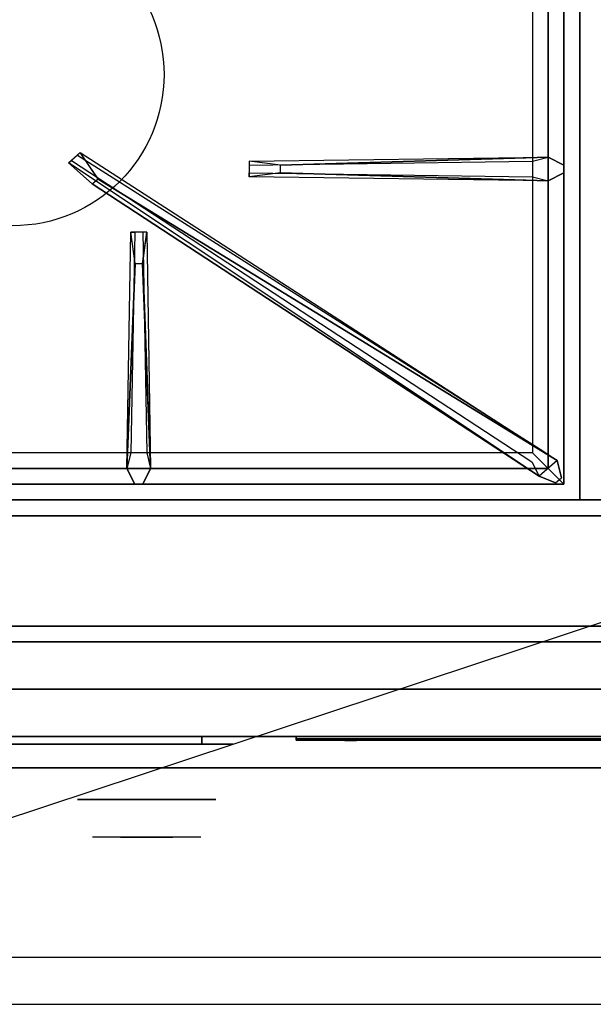
# Model space of a CAD drawing. Extents: x -56 to 56, y -18 to 18.
# Drawn here: x -47 to -38, y -18 to -3 of the extents above; entities that cross this region are included whole.
import ezdxf

# ---------------------------------------------------------------- set-up
doc = ezdxf.new("R2010")
doc.units = 0
doc.layers.get('DEFPOINTS').update_dxf_attribs({"linetype": 'CONTINUOUS'})
for name, color, linetype in [('3D', 254, 'CONTINUOUS'), ('3D-BLACK', 250, 'CONTINUOUS'), ('3D-CASTIRON', 251, 'CONTINUOUS'), ('3D-CHROME', 254, 'CONTINUOUS'), ('3D-FLAT', 7, 'CONTINUOUS'), ('3D-LOGO-SS', 4, 'CONTINUOUS'), ('3D-NON', 43, 'CONTINUOUS'), ('3D-RED', 1, 'CONTINUOUS'), ('3D-VHC', 1, 'CONTINUOUS')]:
    doc.layers.add(name, color=color, linetype=linetype)

msp = doc.modelspace()

# ---------------------------------------------------------------- linework, layer by layer
at = {"layer": '3D', "invisible_edges": 1}
msp.add_3dface([(-20.1, -17.75, 36), (-55.9, -17.75, 36), (-55.9, -18.5, 35.25), (-20.1, -18.5, 35.25)], dxfattribs=at)
at = {"layer": '3D-BLACK', "extrusion": (0, 1, 0)}
msp.add_arc((44, 30.5, -14.375), 0.5, 90, 270, dxfattribs=at)
at = {"layer": '3D-BLACK'}
for points in [[(-44, -14.375, 30), (-44, -14.25, 30), (-50, -14.25, 30), (-50, -14.375, 30)], [(-50, -14.375, 31), (-50, -14.25, 31), (-44, -14.25, 31), (-44, -14.375, 31)], [(-42.5, -14.29, 11.96), (-36.5, -14.29, 11.96), (-36.5, -14.29, 13.04), (-42.5, -14.29, 13.04)]]:
    msp.add_3dface(points, dxfattribs=at)
at = {"layer": '3D-BLACK', "invisible_edges": 15}
for points in [[(-43.5, -14.375, 30.5), (-43.567, -14.375, 30.25), (-50.433, -14.375, 30.25), (-50.5, -14.375, 30.5)], [(-43.567, -14.375, 30.75), (-43.5, -14.375, 30.5), (-50.5, -14.375, 30.5), (-50.433, -14.375, 30.75)], [(-43.567, -14.375, 30.25), (-43.75, -14.375, 30.067), (-50.25, -14.375, 30.067), (-50.433, -14.375, 30.25)], [(-43.75, -14.375, 30.933), (-43.567, -14.375, 30.75), (-50.433, -14.375, 30.75), (-50.25, -14.375, 30.933)], [(-43.75, -14.375, 30.067), (-44, -14.375, 30), (-50, -14.375, 30), (-50.25, -14.375, 30.067)], [(-44, -14.375, 31), (-43.75, -14.375, 30.933), (-50.25, -14.375, 30.933), (-50, -14.375, 31)]]:
    msp.add_3dface(points, dxfattribs=at)
at = {"layer": '3D-CASTIRON'}
msp.add_circle((-47, -3.75, 35.2), 2.4, dxfattribs=at)
for points in [[(-38, 3, 35), (-56, 3, 35), (-56, -10.5, 35), (-38, -10.5, 35)], [(-20, 3, 35), (-38, 3, 35), (-38, -10.5, 35), (-20, -10.5, 35)], [(-38.25, -10.25, 35.375), (-38.25, 2.75, 35.375), (-38.5, 2.5, 35.375), (-38.5, -10, 35.375)], [(-38.25, -10.25, 35), (-38.25, 2.75, 35), (-38.25, 2.75, 35.375), (-38.25, -10.25, 35.375)], [(-38.5, -10, 35.375), (-38.5, 2.5, 35.375), (-38.75, 2.25, 35), (-38.75, -9.75, 35)], [(-38.641, -10.124, 35.375), (-46.117, -5.154, 35.375), (-46.07, -5.113, 35.25), (-38.759, -9.895, 35)], [(-42.75, -5.19, 36), (-38.5, -5.062, 36), (-38.25, -5.188, 35.375), (-38.5, -5.062, 35.375)], [(-45.647, -5.408, 36), (-38.359, -9.876, 36), (-38.288, -10.146, 35.375), (-38.359, -9.876, 35.375)], [(-38.5, -5.438, 35.375), (-43.25, -5.375, 35.375), (-43.25, -5.312, 35.25), (-38.75, -5.375, 35)], [(-45.188, -10, 35.375), (-45.125, -6.25, 35.375), (-45.062, -6.25, 35.25), (-45.125, -9.75, 35)], [(-44.94, -6.75, 36), (-44.812, -10, 36), (-44.938, -10.25, 35.375), (-44.812, -10, 35.375)], [(-55.5, -10, 35.375), (-38.5, -10, 35.375), (-38.75, -9.75, 35), (-55.25, -9.75, 35)], [(-55.75, -10.25, 35.375), (-38.25, -10.25, 35.375), (-38.5, -10, 35.375), (-55.5, -10, 35.375)], [(-55.75, -10.25, 35), (-38.25, -10.25, 35), (-38.25, -10.25, 35.375), (-55.75, -10.25, 35.375)]]:
    msp.add_3dface(points, dxfattribs=at)
for points, invisible_edges in [([(-45.929, -4.989, 35.375), (-46.117, -5.154, 35.375), (-45.738, -5.487, 36), (-45.646, -5.406, 36)], 2), ([(-45.976, -5.03, 35.25), (-46.07, -5.113, 35.25), (-46.117, -5.154, 35.375), (-45.929, -4.989, 35.375)], 14), ([(-38.359, -9.876, 35.375), (-45.929, -4.989, 35.375), (-45.976, -5.03, 35.25), (-38.571, -9.73, 35)], 1), ([(-38.359, -9.876, 35.375), (-45.647, -5.408, 36), (-45.929, -4.989, 35.375), (-38.359, -9.876, 35.375)], 1), ([(-38.5, -5.062, 35.375), (-42.75, -5.19, 36), (-43.25, -5.125, 35.375), (-38.5, -5.062, 35.375)], 1), ([(-38.5, -5.062, 35.375), (-43.25, -5.125, 35.375), (-43.25, -5.188, 35.25), (-38.75, -5.125, 35)], 1), ([(-43.25, -5.125, 35.375), (-43.25, -5.375, 35.375), (-42.75, -5.31, 36), (-42.75, -5.188, 36)], 2), ([(-43.25, -5.188, 35.25), (-43.25, -5.312, 35.25), (-43.25, -5.375, 35.375), (-43.25, -5.125, 35.375)], 14), ([(-42.75, -5.31, 36), (-42.75, -5.188, 36), (-38.5, -5.062, 36), (-38.5, -5.438, 36)], 13), ([(-38.5, -5.062, 36), (-38.5, -5.438, 36), (-38.25, -5.312, 35.375), (-38.25, -5.188, 35.375)], 10), ([(-38.641, -10.124, 35.375), (-45.738, -5.487, 36), (-46.117, -5.154, 35.375), (-38.641, -10.124, 35.375)], 4), ([(-38.5, -5.438, 35.375), (-42.75, -5.31, 36), (-43.25, -5.375, 35.375), (-38.5, -5.438, 35.375)], 4), ([(-42.75, -5.31, 36), (-38.5, -5.438, 36), (-38.25, -5.312, 35.375), (-38.5, -5.438, 35.375)], 8), ([(-45.738, -5.487, 36), (-45.646, -5.406, 36), (-38.359, -9.876, 36), (-38.641, -10.124, 36)], 13), ([(-45.738, -5.487, 36), (-38.641, -10.124, 36), (-38.382, -10.229, 35.375), (-38.641, -10.124, 35.375)], 8), ([(-45.188, -10, 35.375), (-45.06, -6.75, 36), (-45.125, -6.25, 35.375), (-45.188, -10, 35.375)], 4), ([(-44.875, -6.25, 35.375), (-45.125, -6.25, 35.375), (-45.06, -6.75, 36), (-44.938, -6.75, 36)], 2), ([(-44.938, -6.25, 35.25), (-45.062, -6.25, 35.25), (-45.125, -6.25, 35.375), (-44.875, -6.25, 35.375)], 14), ([(-44.812, -10, 35.375), (-44.94, -6.75, 36), (-44.875, -6.25, 35.375), (-44.812, -10, 35.375)], 1), ([(-44.812, -10, 35.375), (-44.875, -6.25, 35.375), (-44.938, -6.25, 35.25), (-44.875, -9.75, 35)], 1), ([(-45.06, -6.75, 36), (-45.188, -10, 36), (-45.062, -10.25, 35.375), (-45.188, -10, 35.375)], 8), ([(-45.06, -6.75, 36), (-44.938, -6.75, 36), (-44.812, -10, 36), (-45.188, -10, 36)], 13), ([(-38.359, -9.876, 36), (-38.641, -10.124, 36), (-38.382, -10.229, 35.375), (-38.288, -10.146, 35.375)], 10), ([(-44.812, -10, 36), (-45.188, -10, 36), (-45.062, -10.25, 35.375), (-44.938, -10.25, 35.375)], 10)]:
    msp.add_3dface(points, dxfattribs=dict(at, invisible_edges=invisible_edges))
at = {"layer": '3D-CHROME', "extrusion": (0, -1, 0)}
msp.add_circle((-44.875, 30.5, 15.25), 1.1, dxfattribs=at)
for start, end in [(180, 0), (0, 180)]:
    msp.add_arc((-44.875, 30.5, 14.375), 0.2, start, end, dxfattribs=at)
at = {"layer": '3D-CHROME', "extrusion": (0, 1, 0)}
for centre, radius, start, end in [((44.875, 30.5, -15.85), 1.1, 218.6926, 321.3074), ((46.052, 30.805, -15.85), 1.042, 136.8322, 252.2226), ((44.875, 30.5, -15.85), 1.1, 67.7474, 112.2526), ((43.698, 30.805, -15.85), 1.042, 287.7774, 43.1678)]:
    msp.add_arc(centre, radius, start, end, dxfattribs=at)
at = {"layer": '3D-CHROME', "invisible_edges": 15}
for points in [[(-45.233, -15.85, 29.77), (-45.493, -15.85, 29.59), (-45.734, -15.85, 29.812), (-45.424, -15.85, 29.973)], [(-45.052, -15.85, 29.641), (-45.198, -15.85, 29.449), (-45.493, -15.85, 29.59), (-45.233, -15.85, 29.77)], [(-45.037, -15.85, 30.073), (-45.233, -15.85, 29.77), (-45.424, -15.85, 29.973), (-45.185, -15.85, 30.226)], [(-45.157, -15.85, 31.563), (-44.99, -15.85, 31.253), (-45.099, -15.85, 31.228), (-45.292, -15.85, 31.518)], [(-44.943, -15.85, 29.975), (-45.052, -15.85, 29.641), (-45.233, -15.85, 29.77), (-45.037, -15.85, 30.073)], [(-44.875, -15.85, 29.597), (-44.875, -15.85, 29.4), (-45.198, -15.85, 29.449), (-45.052, -15.85, 29.641)], [(-44.925, -15.85, 30.455), (-45.037, -15.85, 30.073), (-45.185, -15.85, 30.226), (-45.043, -15.85, 30.543)], [(-45.017, -15.85, 31.591), (-44.922, -15.85, 31.268), (-44.99, -15.85, 31.253), (-45.157, -15.85, 31.563)], [(-44.99, -15.85, 31.253), (-44.909, -15.85, 30.866), (-45.013, -15.85, 30.89), (-45.099, -15.85, 31.228)], [(-44.875, -15.85, 29.941), (-44.875, -15.85, 29.597), (-45.052, -15.85, 29.641), (-44.943, -15.85, 29.975)], [(-44.909, -15.85, 30.866), (-44.925, -15.85, 30.455), (-45.043, -15.85, 30.543), (-45.013, -15.85, 30.89)], [(-44.882, -15.85, 30.398), (-44.943, -15.85, 29.975), (-45.037, -15.85, 30.073), (-44.925, -15.85, 30.455)], [(-44.875, -15.85, 31.6), (-44.875, -15.85, 31.273), (-44.922, -15.85, 31.268), (-45.017, -15.85, 31.591)], [(-44.922, -15.85, 31.268), (-44.875, -15.85, 30.85), (-44.909, -15.85, 30.866), (-44.99, -15.85, 31.253)], [(-44.875, -15.85, 30.378), (-44.875, -15.85, 29.941), (-44.943, -15.85, 29.975), (-44.882, -15.85, 30.398)], [(-44.875, -15.85, 30.85), (-44.882, -15.85, 30.398), (-44.925, -15.85, 30.455), (-44.909, -15.85, 30.866)], [(-44.875, -15.85, 31.273), (-44.875, -15.85, 30.844), (-44.875, -15.85, 30.85), (-44.922, -15.85, 31.268)], [(-44.875, -15.85, 30.844), (-44.875, -15.85, 30.378), (-44.882, -15.85, 30.398), (-44.875, -15.85, 30.85)], [(-44.698, -15.85, 29.641), (-44.552, -15.85, 29.449), (-44.875, -15.85, 29.4), (-44.875, -15.85, 29.597)], [(-44.807, -15.85, 29.975), (-44.698, -15.85, 29.641), (-44.875, -15.85, 29.597), (-44.875, -15.85, 29.941)], [(-44.868, -15.85, 30.398), (-44.807, -15.85, 29.975), (-44.875, -15.85, 29.941), (-44.875, -15.85, 30.378)], [(-44.875, -15.85, 30.85), (-44.868, -15.85, 30.398), (-44.875, -15.85, 30.378), (-44.875, -15.85, 30.844)], [(-44.828, -15.85, 31.268), (-44.875, -15.85, 30.85), (-44.875, -15.85, 30.844), (-44.875, -15.85, 31.273)], [(-44.733, -15.85, 31.591), (-44.828, -15.85, 31.268), (-44.875, -15.85, 31.273), (-44.875, -15.85, 31.6)], [(-44.841, -15.85, 30.866), (-44.825, -15.85, 30.455), (-44.868, -15.85, 30.398), (-44.875, -15.85, 30.85)], [(-44.76, -15.85, 31.253), (-44.841, -15.85, 30.866), (-44.875, -15.85, 30.85), (-44.828, -15.85, 31.268)], [(-44.825, -15.85, 30.455), (-44.713, -15.85, 30.073), (-44.807, -15.85, 29.975), (-44.868, -15.85, 30.398)], [(-44.737, -15.85, 30.89), (-44.707, -15.85, 30.543), (-44.825, -15.85, 30.455), (-44.841, -15.85, 30.866)], [(-44.651, -15.85, 31.228), (-44.737, -15.85, 30.89), (-44.841, -15.85, 30.866), (-44.76, -15.85, 31.253)], [(-44.593, -15.85, 31.563), (-44.76, -15.85, 31.253), (-44.828, -15.85, 31.268), (-44.733, -15.85, 31.591)], [(-44.707, -15.85, 30.543), (-44.565, -15.85, 30.226), (-44.713, -15.85, 30.073), (-44.825, -15.85, 30.455)], [(-44.713, -15.85, 30.073), (-44.517, -15.85, 29.77), (-44.698, -15.85, 29.641), (-44.807, -15.85, 29.975)], [(-44.458, -15.85, 31.518), (-44.651, -15.85, 31.228), (-44.76, -15.85, 31.253), (-44.593, -15.85, 31.563)], [(-44.565, -15.85, 30.226), (-44.326, -15.85, 29.973), (-44.517, -15.85, 29.77), (-44.713, -15.85, 30.073)], [(-44.517, -15.85, 29.77), (-44.257, -15.85, 29.59), (-44.552, -15.85, 29.449), (-44.698, -15.85, 29.641)], [(-44.326, -15.85, 29.973), (-44.016, -15.85, 29.812), (-44.257, -15.85, 29.59), (-44.517, -15.85, 29.77)]]:
    msp.add_3dface(points, dxfattribs=at)
at = {"layer": '3D-FLAT'}
for points in [[(-55.9, -12.75, 26.8), (-20.1, -12.75, 26.8), (-20.1, 16.4, 26.8), (-55.9, 16.4, 26.8)], [(-55.9, -12.75, 6), (-20.1, -12.75, 6), (-20.1, 16.4, 6), (-55.9, 16.4, 6)], [(-26, 12.5, 25), (-26, -12.5, 25), (-53, -12.5, 25), (-53, 12.5, 25)], [(-53, 12.5, 11), (-53, -12.5, 11), (-26, -12.5, 11), (-26, 12.5, 11)], [(-20.1, -10.75, 27), (-55.9, -10.75, 27), (-55.9, -13.5, 27), (-20.1, -13.5, 27)]]:
    msp.add_3dface(points, dxfattribs=at)
for points, invisible_edges in [([(-20.1, -10.5, 36), (-55.9, -10.5, 36), (-55.9, -17.75, 36), (-20.1, -17.75, 36)], 1), ([(-20.1, -18.5, 34.5), (-55.9, -18.5, 34.5), (-55.9, -10.5, 34.5), (-20.1, -10.5, 34.5)], 5)]:
    msp.add_3dface(points, dxfattribs=dict(at, invisible_edges=invisible_edges))
at = {"layer": '3D-LOGO-SS'}
for points in [[(-42.5, -14.25, 11.96), (-42.5, -14.31, 11.96), (-36.5, -14.31, 11.96), (-36.5, -14.25, 11.96)], [(-36.5, -14.25, 13.04), (-36.5, -14.31, 13.04), (-42.5, -14.31, 13.04), (-42.5, -14.25, 13.04)], [(-42.5, -14.25, 13.04), (-42.5, -14.31, 13.04), (-42.5, -14.31, 11.96), (-42.5, -14.25, 11.96)], [(-42.014, -14.31, 12.936), (-42.014, -14.31, 12.936), (-41.774, -14.31, 12.936)], [(-41.756, -14.31, 12.036), (-41.756, -14.31, 12.036), (-41.498, -14.31, 12.036)], [(-41.48, -14.31, 12.936), (-41.48, -14.31, 12.936), (-41.24, -14.31, 12.936)], [(-41.075, -14.31, 12.936), (-41.075, -14.31, 12.936), (-40.835, -14.31, 12.936)], [(-40.78, -14.31, 12.034), (-40.78, -14.31, 12.034), (-40.633, -14.31, 12.034)], [(-40.578, -14.31, 12.936), (-40.578, -14.31, 12.936), (-40.338, -14.31, 12.936)], [(-40.173, -14.31, 12.036), (-40.173, -14.31, 12.036), (-39.584, -14.31, 12.036)], [(-40.173, -14.31, 12.936), (-40.173, -14.31, 12.936), (-39.933, -14.31, 12.936)], [(-39.232, -14.31, 12.036), (-39.232, -14.31, 12.036), (-38.678, -14.31, 12.036)], [(-39.232, -14.31, 12.936), (-39.232, -14.31, 12.936), (-38.678, -14.31, 12.936)], [(-38.678, -14.31, 12.283), (-38.678, -14.31, 12.283), (-38.678, -14.31, 12.036)], [(-38.479, -14.31, 12.036), (-38.479, -14.31, 12.036), (-38.221, -14.31, 12.036)], [(-38.059, -14.31, 12.353), (-37.917, -14.31, 12.63), (-37.917, -14.31, 12.353), (-38.059, -14.31, 12.353)], [(-37.917, -14.31, 12.036), (-37.917, -14.31, 12.036), (-37.669, -14.31, 12.036)], [(-37.669, -14.31, 12.936), (-37.669, -14.31, 12.936), (-37.871, -14.31, 12.936)]]:
    msp.add_3dface(points, dxfattribs=at)
for points, invisible_edges in [([(-42.5, -14.31, 13.04), (-42.014, -14.31, 12.936), (-41.756, -14.31, 12.036), (-42.5, -14.31, 11.96)], 5), ([(-42.5, -14.31, 13.04), (-42.014, -14.31, 12.936), (-36.767, -14.31, 12.936), (-36.5, -14.31, 13.04)], 7), ([(-42.5, -14.31, 11.96), (-41.756, -14.31, 12.036), (-36.767, -14.31, 12.036), (-36.5, -14.31, 11.96)], 7), ([(-41.774, -14.31, 12.936), (-41.627, -14.31, 12.363), (-41.48, -14.31, 12.936), (-41.774, -14.31, 12.936)], 4), ([(-41.498, -14.31, 12.036), (-41.065, -14.31, 12.269), (-41.075, -14.31, 12.31), (-41.498, -14.31, 12.036)], 5), ([(-41.019, -14.31, 12.177), (-41.047, -14.31, 12.228), (-41.065, -14.31, 12.269), (-41.498, -14.31, 12.036)], 12), ([(-40.918, -14.31, 12.085), (-40.955, -14.31, 12.105), (-41.019, -14.31, 12.177), (-41.498, -14.31, 12.036)], 12), ([(-40.78, -14.31, 12.034), (-40.854, -14.31, 12.054), (-40.918, -14.31, 12.085), (-41.498, -14.31, 12.036)], 12), ([(-41.24, -14.31, 12.936), (-41.075, -14.31, 12.936), (-41.075, -14.31, 12.31), (-41.498, -14.31, 12.036)], 5), ([(-40.792, -14.31, 12.371), (-40.835, -14.31, 12.371), (-40.835, -14.31, 12.371), (-40.813, -14.31, 12.311)], 9), ([(-40.578, -14.31, 12.936), (-40.835, -14.31, 12.936), (-40.835, -14.31, 12.371), (-40.578, -14.31, 12.371)], 5), ([(-40.749, -14.31, 12.371), (-40.792, -14.31, 12.371), (-40.813, -14.31, 12.311), (-40.767, -14.31, 12.267)], 11), ([(-40.706, -14.31, 12.371), (-40.749, -14.31, 12.371), (-40.767, -14.31, 12.267), (-40.706, -14.31, 12.248)], 11), ([(-40.663, -14.31, 12.371), (-40.706, -14.31, 12.371), (-40.706, -14.31, 12.248), (-40.646, -14.31, 12.267)], 11), ([(-40.621, -14.31, 12.371), (-40.663, -14.31, 12.371), (-40.646, -14.31, 12.267), (-40.597, -14.31, 12.309)], 11), ([(-40.633, -14.31, 12.034), (-40.559, -14.31, 12.054), (-40.486, -14.31, 12.085), (-40.173, -14.31, 12.036)], 12), ([(-40.578, -14.31, 12.371), (-40.621, -14.31, 12.371), (-40.597, -14.31, 12.309), (-40.578, -14.31, 12.371)], 11), ([(-40.486, -14.31, 12.085), (-40.449, -14.31, 12.115), (-40.394, -14.31, 12.177), (-40.173, -14.31, 12.036)], 12), ([(-40.173, -14.31, 12.036), (-40.394, -14.31, 12.177), (-40.347, -14.31, 12.269), (-40.338, -14.31, 12.32)], 9), ([(-40.338, -14.31, 12.936), (-40.173, -14.31, 12.936), (-40.173, -14.31, 12.036), (-40.338, -14.31, 12.32)], 5), ([(-39.933, -14.31, 12.936), (-39.316, -14.31, 12.901), (-39.342, -14.31, 12.862), (-39.352, -14.31, 12.816)], 9), ([(-39.933, -14.31, 12.936), (-39.232, -14.31, 12.936), (-39.278, -14.31, 12.927), (-39.316, -14.31, 12.901)], 9), ([(-39.352, -14.31, 12.156), (-39.352, -14.31, 12.816), (-39.933, -14.31, 12.936), (-39.352, -14.31, 12.156)], 6), ([(-39.933, -14.31, 12.936), (-39.933, -14.31, 12.282), (-39.584, -14.31, 12.282), (-39.352, -14.31, 12.156)], 12), ([(-39.584, -14.31, 12.282), (-39.316, -14.31, 12.071), (-39.584, -14.31, 12.036), (-39.584, -14.31, 12.282)], 3), ([(-39.352, -14.31, 12.156), (-39.342, -14.31, 12.11), (-39.316, -14.31, 12.071), (-39.584, -14.31, 12.282)], 12), ([(-39.584, -14.31, 12.036), (-39.232, -14.31, 12.036), (-39.278, -14.31, 12.045), (-39.316, -14.31, 12.071)], 9), ([(-38.678, -14.31, 12.283), (-39.058, -14.31, 12.283), (-39.058, -14.31, 12.688), (-38.678, -14.31, 12.688)], 8), ([(-37.915, -14.31, 12.932), (-37.871, -14.31, 12.936), (-38.678, -14.31, 12.936), (-38.678, -14.31, 12.895)], 10), ([(-37.957, -14.31, 12.92), (-37.915, -14.31, 12.932), (-38.678, -14.31, 12.895), (-38.678, -14.31, 12.853)], 10), ([(-37.997, -14.31, 12.901), (-37.957, -14.31, 12.92), (-38.678, -14.31, 12.853), (-38.678, -14.31, 12.812)], 10), ([(-38.032, -14.31, 12.875), (-37.997, -14.31, 12.901), (-38.678, -14.31, 12.812), (-38.678, -14.31, 12.771)], 10), ([(-38.062, -14.31, 12.843), (-38.032, -14.31, 12.875), (-38.678, -14.31, 12.771), (-38.678, -14.31, 12.73)], 10), ([(-38.085, -14.31, 12.805), (-38.062, -14.31, 12.843), (-38.678, -14.31, 12.73), (-38.678, -14.31, 12.688)], 10), ([(-38.678, -14.31, 12.688), (-38.678, -14.31, 12.036), (-38.479, -14.31, 12.036), (-38.085, -14.31, 12.805)], 11), ([(-37.917, -14.31, 12.036), (-37.917, -14.31, 12.159), (-38.158, -14.31, 12.159), (-38.221, -14.31, 12.036)], 8)]:
    msp.add_3dface(points, dxfattribs=dict(at, invisible_edges=invisible_edges))
at = {"layer": '3D-NON'}
for points in [[(-20.1, -10.5, 27), (-20.1, -10.5, 35), (-55.9, -10.5, 35), (-55.9, -10.5, 27)], [(-20.1, -10.5, 34.5), (-55.9, -10.5, 34.5), (-55.9, -10.5, 36), (-20.1, -10.5, 36)], [(-20.1, -10.75, 35.75), (-55.9, -10.75, 35.75), (-55.9, -10.75, 27), (-20.1, -10.75, 27)], [(-55.9, -12.75, 6), (-20.1, -12.75, 6), (-20.1, -12.75, 26.8), (-55.9, -12.75, 26.8)], [(-55.9, -12.75, 9.5), (-55.9, -12.75, 10), (-20.1, -12.75, 10), (-20.1, -12.75, 9.5)], [(-55.9, -12.75, 6), (-55.9, -12.75, 9.5), (-20.1, -12.75, 9.5), (-20.1, -12.75, 6)], [(-54.25, -12.75, 25.5), (-54.25, -12.75, 26.5), (-24.75, -12.75, 26.5), (-24.75, -12.75, 25.5)], [(-54.25, -12.75, 10.5), (-54.25, -12.75, 25.5), (-24.75, -12.75, 25.5), (-24.75, -12.75, 10.5)]]:
    msp.add_3dface(points, dxfattribs=at)
at = {"layer": '3D-NON', "invisible_edges": 1}
msp.add_3dface([(-20.1, -18.5, 35.25), (-55.9, -18.5, 35.25), (-55.9, -18.5, 34.5), (-20.1, -18.5, 34.5)], dxfattribs=at)
at = {"layer": '3D-RED'}
for points, invisible_edges in [([(-41.634, -14.316, 12.754), (-41.722, -14.316, 12.911), (-41.727, -14.316, 12.954), (-41.695, -14.316, 12.983)], 8), ([(-41.695, -14.316, 12.983), (-41.653, -14.316, 12.975), (-41.634, -14.316, 12.937), (-41.634, -14.316, 12.754)], 12), ([(-41.572, -14.316, 12.983), (-41.541, -14.316, 12.954), (-41.545, -14.316, 12.911), (-41.634, -14.316, 12.754)], 8), ([(-41.634, -14.316, 12.754), (-41.633, -14.316, 12.937), (-41.614, -14.316, 12.975), (-41.572, -14.316, 12.983)], 9)]:
    msp.add_3dface(points, dxfattribs=dict(at, invisible_edges=invisible_edges))
at = {"layer": '3D-VHC'}
for points in [[(-55.9, -14.25, 10), (-55.9, -12.75, 10), (-20.1, -12.75, 10), (-20.1, -14.25, 10)], [(-55.9, -14.75, 9.5), (-55.9, -12.75, 9.5), (-20.1, -12.75, 9.5), (-20.1, -14.75, 9.5)], [(-55.9, -14.75, 9.5), (-55.9, -12.75, 9.5), (-20.1, -12.75, 9.5), (-20.1, -14.75, 9.5)], [(-55.9, -14.75, 6), (-55.9, -12.75, 6), (-20.1, -12.75, 6), (-20.1, -14.75, 6)], [(-54.25, -13.5, 26.5), (-54.25, -12.75, 26.5), (-24.75, -12.75, 26.5), (-24.75, -13.5, 26.5)], [(-54.25, -14.25, 25.5), (-54.25, -12.75, 25.5), (-24.75, -12.75, 25.5), (-24.75, -14.25, 25.5)], [(-54.25, -14.25, 25.5), (-54.25, -12.75, 25.5), (-24.75, -12.75, 25.5), (-24.75, -14.25, 25.5)], [(-54.25, -14.25, 10.5), (-54.25, -12.75, 10.5), (-24.75, -12.75, 10.5), (-24.75, -14.25, 10.5)], [(-20.1, -13.5, 27), (-55.9, -13.5, 27), (-55.9, -14.25, 27.75), (-20.1, -14.25, 27.75)], [(-54.25, -13.5, 26.5), (-54.25, -14.25, 25.5), (-24.75, -14.25, 25.5), (-24.75, -13.5, 26.5)], [(-55.9, -14.25, 10), (-55.9, -14.75, 9.5), (-20.1, -14.75, 9.5), (-20.1, -14.25, 10)], [(-20.1, -14.25, 27.75), (-55.9, -14.25, 27.75), (-55.9, -14.25, 35.75), (-20.1, -14.25, 35.75)], [(-54.25, -14.25, 25.5), (-54.25, -14.25, 10.5), (-24.75, -14.25, 10.5), (-24.75, -14.25, 25.5)], [(-55.9, -14.75, 9.5), (-55.9, -14.75, 6), (-20.1, -14.75, 6), (-20.1, -14.75, 9.5)]]:
    msp.add_3dface(points, dxfattribs=at)
at = {"layer": 'DEFPOINTS', "color": 6}
msp.add_line((-56, -18.5), (56, 18.5), dxfattribs=at)

doc.saveas('drawing.dxf')
